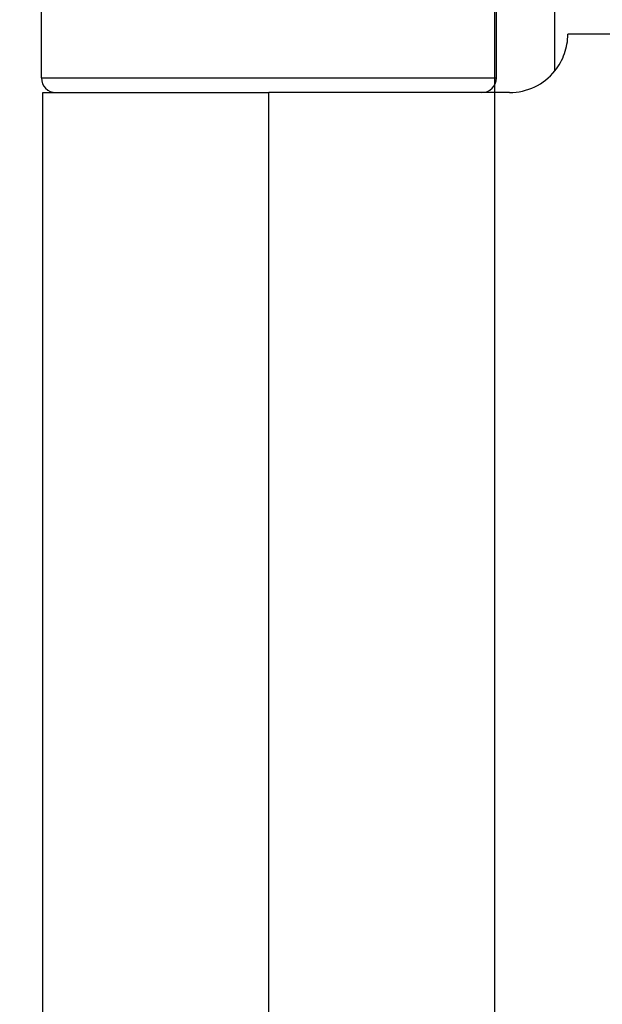
# Model space of a CAD drawing. Units: millimetres. Extents: x 7933 to 11829, y -2201 to 1233.
# Drawn here: x 8040 to 8060, y 863 to 897 of the extents above; entities that cross this region are included whole.
import ezdxf

# ---------------------------------------------------------------- set-up
doc = ezdxf.new("R2010")
doc.units = ezdxf.units.MM
doc.linetypes.add('HIDDEN', pattern=[9.525, 6.35, -3.175])
for name, color, linetype in [('Dims', 7, 'Continuous'), ('Door', 4, 'Continuous'), ('Gear', 7, 'Continuous')]:
    doc.layers.add(name, color=color, linetype=linetype)
doc.styles.get("Standard").update_dxf_attribs({"font": 'tahoma.ttf'})
doc.dimstyles.get("Standard").update_dxf_attribs({"dimtxt": 3, "dimasz": 3, "dimexe": 3, "dimexo": 1.5, "dimgap": 1, "dimtad": 1, "dimdec": 0, "dimlfac": 2, "dimzin": 0, "dimdsep": 46, "dimtxsty": 'Standard', "dimcen": 0.09, "dimadec": 0, "dimazin": 0, "dimtfac": 1, "dimtdec": 0, "dimtofl": 0, "dimtmove": 0, "dimatfit": 3, "dimfxl": 1, "dimtolj": 1, "dimtzin": 0, "dimarcsym": 0})

# ---------------------------------------------------------------- blocks, each defined once
blk = doc.blocks.new('*D54')
at = {"layer": 'Defpoints', "color": 0, "transparency": 16777216}
for p in [(8056.613, 1021.265), (7972.349, 270.265), (8056.613, 270.265)]:
    blk.add_point(p, dxfattribs=at)
at = {"layer": 'Dims', "color": 0, "lineweight": -2, "transparency": 16777216}
for p, q in [((8055.113, 1021.265), (7969.349, 1021.265)), ((7972.349, 1009.265), (7972.349, 685.022)), ((7972.349, 685.022), (7979.849, 680.022)), ((7979.849, 680.022), (7964.849, 675.022)), ((7964.849, 675.022), (7972.349, 670.022)), ((7972.349, 670.022), (7972.349, 282.265)), ((8055.113, 270.265), (7969.349, 270.265))]:
    blk.add_line(p, q, dxfattribs=at)
at = {"layer": 'Dims', "color": 0, "transparency": 16777216}
for points in [[(7970.349, 1009.265), (7974.349, 1009.265), (7972.349, 1021.265)], [(7970.349, 282.265), (7974.349, 282.265), (7972.349, 270.265)]]:
    blk.add_solid(points, dxfattribs=at)
at = {"layer": 'Dims', "color": 0, "transparency": 16777216, "insert": (7962.141, 637.261), "char_height": 10, "attachment_point": 5, "rotation": 90}
blk.add_mtext('\\A1;3300 MAX.', dxfattribs=at)
blk = doc.blocks.new('SF7 Offset hinge Handle Set End 1')
at = {"color": 212, "ltscale": 0.5}
for p, q in [((-20.525, 124.25), (-20.525, 126.25)), ((-12.725, 124.25), (-12.725, 126.25)), ((-11.721, 124.373), (-11.721, 126.127)), ((-20.525, 124.25), (-12.725, 124.25)), ((-20.5, 124), (-16.625, 124)), ((-20.5, 101), (-20.5, 124)), ((-12.5, 124), (-16.625, 124)), ((-16.625, 101), (-16.625, 124))]:
    blk.add_line(p, q, dxfattribs=at)
at = {"color": 212, "linetype": 'HIDDEN', "ltscale": 0.5}
blk.add_line((-0.25, 125), (-11.5, 125), dxfattribs=at)
blk.add_arc((-12.5, 125), 1, 321.1822, 0, dxfattribs=at)
at = {"color": 212, "ltscale": 0.5}
for centre, radius, start, end in [((-12.5, 125), 1, 270, 321.1822), ((-20.275, 124.25), 0.25, 180, 270), ((-12.975, 124.25), 0.25, 270, 0)]:
    blk.add_arc(centre, radius, start, end, dxfattribs=at)

msp = doc.modelspace()

# ---------------------------------------------------------------- linework, layer by layer
at = {"layer": 'Door'}
msp.add_line((8056.613, 270.265), (8056.613, 1021.265), dxfattribs=at)

# ---------------------------------------------------------------- block references
at = {"layer": 'Gear', "color": 212, "linetype": 'HIDDEN', "xscale": 2, "yscale": 2, "zscale": 2}
msp.add_blockref('SF7 Offset hinge Handle Set End 1', (8082.113, 646.265), dxfattribs=at)

# ---------------------------------------------------------------- dimensions: what is measured, and where the dimension line sits
at = {"layer": 'Dims'}
dim = msp.add_linear_dim(base=(7972.349, 270.265), p1=(8056.613, 1021.265), p2=(8056.613, 270.265), angle=90, text='3300 MAX.', dimstyle='Standard', override={"dimtxt": 10, "dimasz": 12, "dimgap": 5}, dxfattribs=at)
dim.commit()
dim.dimension.update_dxf_attribs({"geometry": '*D54', "text_midpoint": (7972.349, 637.261), "dimtype": 160})

doc.saveas('drawing.dxf')
